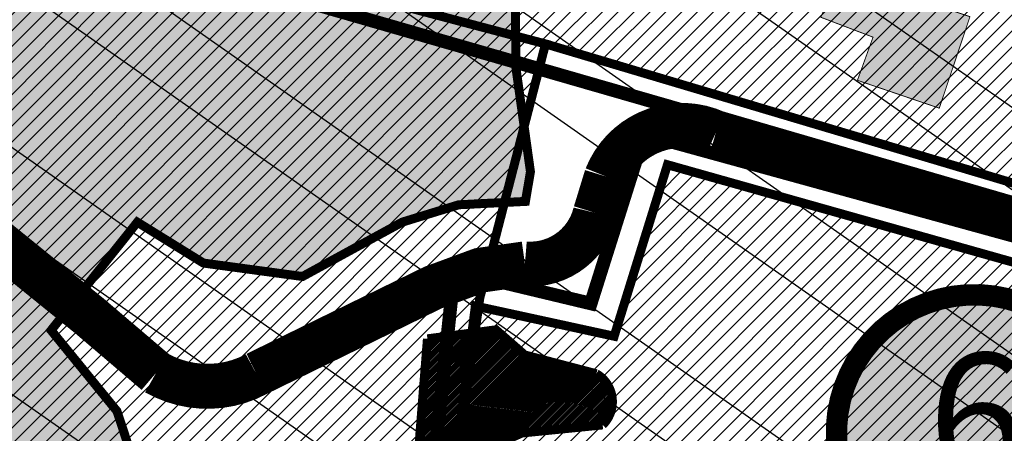
# Model space of a CAD drawing. Units: inches. Extents: x -2143 to 2178, y -347 to 2707.
# Drawn here: x 390 to 499, y 392 to 438 of the extents above; entities that cross this region are included whole.
import ezdxf
from ezdxf.enums import TextEntityAlignment as Align

# ---------------------------------------------------------------- set-up
doc = ezdxf.new("R2010")
doc.units = ezdxf.units.IN
doc.header["$MEASUREMENT"] = 0
doc.linetypes.add('DASHED2', pattern=[9.524999999999999, 6.35, -3.175])
for name, color, linetype in [('K-naaberplaneering', 162, 'Continuous'), ('OPT-ol.ol hoone', 7, 'Continuous'), ('OPT-veekaitse', 7, 'Continuous'), ('OPT-veekogu', 151, 'Continuous'), ('tee', 253, 'Continuous')]:
    doc.layers.add(name, color=color, linetype=linetype)
for name, color, linetype, lineweight in [('OPT-kinnistu piir', 36, 'Continuous', 15), ('OPT-kontakt-tootmismaa', 191, 'Continuous', 9), ('OPT-kontaktv-elamumaa', 2, 'Continuous', 9), ('OPT_DP-naaber-kehtestatud', 7, 'Continuous', 9)]:
    doc.layers.add(name, color=color, linetype=linetype, lineweight=lineweight)
doc.styles.add('Tahoma', font='tahomabd.ttf', dxfattribs={"height": 5})
pattern_1 = [(45, (0, 0), (-0.08838834764831845, 0.08838834764831845), [])]
pattern_2 = [(45, (0, 0), (-0.8838834764831844, 0.8838834764831844), [])]

# ---------------------------------------------------------------- blocks, each defined once
blk = doc.blocks.new('DP-pos-nr')
at = {"layer": 'K-naaberplaneering'}
h = blk.add_hatch(color=254, dxfattribs=at)
edge = h.paths.add_edge_path()
edge.add_arc((0, 0), 6.505895760676451, 0, 360)
at = {"layer": 'K-naaberplaneering', "const_width": 1}
blk.add_lwpolyline([(-5.925028295036872, -2.687139622684366, 1.373154719222275), (3.159885494641301, 5.604415081675366, 0.7404406919079133), (-5.925028295036872, -2.687139622684368, -0.1706538679174293)], format="xyb", dxfattribs=at)
at = {"layer": 'K-naaberplaneering'}
blk.add_circle((0, 0), 6.505895760676451, dxfattribs=at)
at = {"layer": 'K-naaberplaneering', "style": 'Tahoma'}
blk.add_attdef('NUMBER', text='', height=7, dxfattribs=at).set_placement((0, 0), align=Align.MIDDLE)

msp = doc.modelspace()

# ---------------------------------------------------------------- hatches: boundary and pattern name
at = {"layer": 'OPT-kontakt-tootmismaa', "linetype": 'Continuous'}
h = msp.add_hatch(dxfattribs=at)
h.set_pattern_fill('ANSI31', color=256, scale=10)
h.set_pattern_definition(pattern_2)
h.paths.add_polyline_path([(429.663009486336, 172.9678340197268), (316.5536670787396, 221.8863210840159), (330.8207679476773, 250.8876449301647), (334.6253340605263, 273.8668395566224), (370.4516081501288, 327.2736556452974), (388.9988448935555, 362.9310268979107), (312.2705879647474, 425.3178082867271), (291.6625462476368, 347.50550402312), (258.0234038582839, 350.6031717675637), (215.6201678705455, 309.8583206294785), (167.9821288233225, 282.7749264108725), (168.9332683466037, 319.2246852279677), (161.3241441406308, 353.2972813516167), (167.8236028962001, 397.8293770560576), (191.4435891102748, 454.088780241681), (211.9181986234371, 477.144258517862), (239.9768386193973, 522.9441702578806), (330.8107272505176, 505.1947213542262), (366.3199655253275, 478.5705520663369), (376.1484126123796, 461.1380581884741), (410.7685038471718, 445.0026385467054), (448.2556231271101, 435.0922193536953), (440.9401572341558, 406.8271706187961), (436.5904181562719, 375.7949176434754), (425.8840356063829, 376.6226607312274), (402.1076647320715, 329.0837754577778), (400.3932798498518, 325.9187280259252), (362.7293817460377, 276.8714448278865), (363.2049515076787, 264.6686966728266), (410.9204856777424, 207.9338609485135)])
at = {"layer": 'OPT-kontaktv-elamumaa', "linetype": 'Continuous'}
h = msp.add_hatch(dxfattribs=at)
h.set_pattern_fill('ANSI31', color=256, scale=10)
h.set_pattern_definition(pattern_2)
h.paths.add_polyline_path([(518.62123782874, 471.0375436899812), (598.1528301374838, 439.6890719233033), (582.7544897095016, 396.5886790026058), (554.1517522185493, 403.592718300256), (500.6248806471306, 419.5146387889202), (515.257957148171, 461.5439999586952)])
h.paths.add_polyline_path([(445.8161988614065, 496.0569863024684), (410.7685038471718, 445.0026385467054), (448.2556231271101, 435.0922193536953), (500.6248806471306, 419.5146387889202), (515.257957148171, 461.5439999586952)])
h = msp.add_hatch(dxfattribs=at)
h.set_pattern_fill('ANSI31', color=256, scale=10)
h.set_pattern_definition(pattern_2)
h.paths.add_polyline_path([(436.5904181562719, 375.7949176434754), (425.8840356063829, 376.6226607312274), (402.1076647320715, 329.0837754577778), (549.7086236479827, 307.9533265122964), (567.5024355450516, 355.5403524673227)])
h.paths.add_polyline_path([(436.5904181562719, 375.7949176434754), (440.4458694316445, 405.9377140014722), (455.9002185819136, 402.5795779030759), (461.8316722120544, 421.6535410290153), (579.7963335037936, 388.4186387297206), (567.5024355450516, 355.5403524673227)])
at = {"layer": 'OPT-ol.ol hoone', "linetype": 'Continuous'}
h = msp.add_hatch(color=43, dxfattribs=at)
h.dxf.hatch_style = 1
h.paths.add_polyline_path([(524.6334951263871, 456.9070132654906), (530.6610070298793, 454.4985163715396), (529.7680450694043, 452.3576286988769), (541.1533370336547, 447.9866502797886), (542.2248947053868, 450.6181576386175), (545.0377252957824, 449.458509338288), (548.5202877289121, 458.64648432575), (528.3839469774503, 466.4072017915937)])
edge = h.paths.add_edge_path()
edge.add_line((482.9823995933148, 431.0441860817418), (492.0928055550521, 427.94417768433))
edge.add_line((492.0928055550521, 427.94417768433), (495.5092088279416, 438.1258541155858))
edge.add_line((495.5092088279416, 438.1258541155858), (490.4130781639815, 439.8038406184569))
edge.add_line((490.4130781639815, 439.8038406184569), (498.6137604063442, 454.9051964157316))
edge.add_line((498.6137604063442, 454.9051964157316), (493.0753599466225, 457.2347307109735))
edge.add_line((493.0753599466225, 457.2347307109735), (491.9093804657386, 463.5681517286039))
edge.add_line((491.9093804657386, 463.5681517286039), (488.5571946443852, 461.7482027128872))
edge.add_line((488.5571946443852, 461.7482027128872), (489.723174125269, 458.4722961528796))
edge.add_arc((483.3615720088937, 456.09661025938), 6.79071903053299, -41.957333358404924, 20.477715980539017, ccw=False)
edge.add_arc((493.45663499843, 439.7561508743101), 12.83362818889346, 113.1489547021931, 151.1375738893622)
edge.add_line((482.2171838101731, 445.9510479257187), (478.9034597963533, 438.0573007768829))
edge.add_line((478.9034597963533, 438.0573007768829), (484.719000794028, 435.8437435353894))
edge.add_line((484.719000794028, 435.8437435353894), (482.9823995933148, 431.0441860817418))
h.paths.add_polyline_path([(543.4742431920313, 389.182191763678), (537.5248228296168, 368.5948246862222), (546.1871753589821, 366.1224381273832), (550.2803719878812, 380.4812941422038), (557.6576452712907, 378.3417299737835), (559.5614574638512, 384.427602869097)])
h.paths.add_polyline_path([(566.5846842290175, 381.8124307779676), (564.6579117459278, 376.3268476903354), (570.0256845181035, 374.707552072077), (571.9314612737871, 380.3688546714757)])
h.paths.add_polyline_path([(540.629050789903, 350.2639544892086), (556.6487865353138, 348.6226118149366), (556.122442412252, 342.904411734783), (540.0755974260919, 344.6819530053144)])
h.paths.add_polyline_path([(539.1963518950488, 338.9605915295224), (536.6322840620633, 332.2838351602527), (542.6671645011502, 330.399963113995), (539.4605321514846, 321.8340657057374), (548.4862497412905, 318.7227046448324), (554.0632520338786, 334.1696646581627)])
h.paths.add_polyline_path([(506.4440077770887, 246.1340884655974), (513.8366985595239, 243.7075824603453), (517.0578024475635, 252.4640978451907), (509.7179195035551, 254.9961004848392)])
h.paths.add_polyline_path([(496.5032973011275, 242.6925603641726), (492.8216848321499, 225.0917362195655), (494.8704613454665, 224.7912979760245), (494.3423746633125, 221.6920264034534), (500.94342914759, 220.6039863557789), (501.504516579811, 223.637313495321), (503.9469040006861, 223.2416635799746), (507.4952438906348, 240.5775004875381)])
h.paths.add_polyline_path([(660.8786642245595, 352.4057291321515), (669.7020209162401, 352.1017902754979), (669.3977700985615, 338.2219788456632), (662.7717970192498, 338.4246028964517), (662.8732139584754, 341.7003759938461), (660.571904437497, 341.7899440797401)])
h.paths.add_polyline_path([(679.3593015648987, 344.7527506672897), (678.3901799159848, 333.7270080984349), (694.5755500521573, 332.2823948762239), (695.4098541543954, 343.5614954451094)])
at = {"layer": 'OPT-veekaitse', "linetype": 'Continuous', "true_color": 0x293189}
h = msp.add_hatch(dxfattribs=at)
h.set_pattern_fill('ANSI32', color=177, scale=60, angle=100)
h.set_pattern_definition([(145, (0, 0), (-12.90546981789854, -18.43092099650232), []), (145, (-1.841817056443965, 10.44546358727247), (-12.90546981789854, -18.43092099650232), [])])
edge = h.paths.add_edge_path()
edge.add_arc((205.5434550117493, 480.3503365016802), 126.111634881054, 111.54531461344541, 156.4628999511266, ccw=False)
edge.add_arc((234.2559686546746, 517.3055379149791), 109.9275884203055, 89.8005214915097, 133.0391617214707, ccw=False)
edge.add_line((234.6386870200922, 627.2324601067555), (222.9350651543573, 725.2330202558451))
edge.add_line((222.9350651543573, 725.2330202558451), (75.79929505651307, 1067.450298960443))
edge.add_line((75.79929505651307, 1067.450298960443), (111.9268622797499, 1072.650950783894))
edge.add_line((111.9268622797499, 1072.650950783894), (253.8602598962352, 744.3020861441364))
edge.add_line((253.8602598962352, 744.3020861441364), (277.6405448224064, 612.8013045207617))
edge.add_arc((225.1820643925768, 509.6163232482109), 115.7541901151897, 33.37386592309139, 63.05155340366019, ccw=False)
edge.add_line((321.848257155496, 573.292690182464), (339.8968194553418, 580.690161870054))
edge.add_line((339.8968194553418, 580.690161870054), (340.7992434508997, 631.5703457830223))
edge.add_arc((426.2370787522715, 633.5438601874404), 85.4606252030067, 139.7469850590061, 181.3232304138721, ccw=False)
edge.add_arc((502.1509010208107, 701.2157262071256), 141.6853204220037, 144.7206962038391, 185.0412380296109, ccw=False)
edge.add_arc((493.797710838136, 749.1492113868269), 112.5379548185888, 95.48207071810998, 162.4691060137388, ccw=False)
edge.add_line((483.0464802114766, 861.1724335988447), (489.0025032987651, 886.2516756345731))
edge.add_arc((558.0734868949115, 933.8744246359722), 83.8971215083652, 170.6484885009903, 214.5853106560245, ccw=False)
edge.add_line((475.2913557446918, 947.5069504333887), (468.0719225858811, 1002.53693604196))
edge.add_arc((566.1617814353408, 1047.157189694775), 107.7617160458595, 167.7529848548378, 204.4603897002387, ccw=False)
edge.add_line((460.852489427074, 1070.016333639071), (474.2268804907035, 1128.868730125723))
edge.add_line((474.2268804907035, 1128.868730125723), (497.1479433017848, 1166.826229178218))
edge.add_arc((645.3205928432451, 1249.399826250309), 169.6276304307771, 176.1054620570073, 209.1300326894444, ccw=False)
edge.add_line((476.0846736169915, 1260.920965482403), (472.9431840871475, 1286.559071966394))
edge.add_line((472.9431840871475, 1286.559071966394), (437.5159577182167, 1380.673555291162))
edge.add_line((437.5159577182167, 1380.673555291162), (422.7220182842138, 1508.062918513608))
edge.add_line((422.7220182842138, 1508.062918513608), (487.9989407226149, 1639.099546259104))
edge.add_line((487.9989407226149, 1639.099546259104), (766.4432320965843, 1585.142792303877))
edge.add_line((766.4432320965843, 1585.142792303877), (706.9021593503712, 1509.54786392492))
edge.add_line((706.9021593503712, 1509.54786392492), (694.53235475982, 1496.827403281574))
edge.add_line((694.53235475982, 1496.827403281574), (686.0672412551849, 1392.084203184363))
edge.add_arc((644.7051946171148, 1270.184312043266), 128.7260749121999, -40.34510950951727, 71.25732972578942, ccw=False)
edge.add_line((742.8149143680512, 1186.848333902405), (731.6740079232222, 1139.909958052785))
edge.add_arc((651.136366566868, 1119.538987045646), 83.0739919289932, -35.9763249751814, 14.194527160554117, ccw=False)
edge.add_line((718.3648088567024, 1070.737094845642), (696.0412158704821, 1031.434329880147))
edge.add_line((696.0412158704821, 1031.434329880147), (697.4101500471152, 989.113055343847))
edge.add_arc((495.0190775014553, 885.8786225854188), 227.1992393322147, 5.2597538132650925, 27.024948195144987, ccw=False)
edge.add_arc((608.4796589659032, 848.2874634091057), 127.013905108889, -30.738911662371606, 27.383234248285873, ccw=False)
edge.add_line((717.6487892881341, 783.3672579588947), (703.1790684034859, 759.2328486148444))
edge.add_arc((593.4556396325626, 733.0768653526167), 112.7979001651264, -34.20732595499419, 13.40799260858762, ccw=False)
edge.add_line((686.7404842291471, 669.6631125047297), (643.9126974156752, 576.0341322655759))
edge.add_arc((564.790815890789, 620.6031346372283), 90.81116731130868, 279.6188865196341, 330.6076331683297, ccw=False)
edge.add_arc((338.1749488373168, 544.0613061442025), 242.1386748935713, 329.71019123989566, 356.92415804306086, ccw=False)
edge.add_arc((444.19396319538, 420.5096029835756), 103.0739930442321, -66.16945997658672, 0.7911624996593218, ccw=False)
edge.add_arc((28.18190681051925, 574.4381492828011), 520.6350789226905, 320.4184351938236, 331.52637916243276, ccw=False)
edge.add_line((429.4448882670113, 242.7019512014294), (416.0772603851328, 203.6957753533652))
edge.add_arc((382.2205156130818, 90.54599840163857), 118.10652475958, 12.507008526388574, 73.34173337054091, ccw=False)
edge.add_line((497.5243163827799, 116.1230333910007), (87.37744043926796, 111.3221710348762))
edge.add_line((87.37744043926796, 111.3221710348762), (89.92409566111382, 530.7121096607034))
at = {"layer": 'OPT-veekogu'}
h = msp.add_hatch(dxfattribs=at)
h.set_pattern_fill('ANSI31', color=256)
h.set_pattern_definition(pattern_1)
h.paths.add_polyline_path([(506.8072669375233, 715.1133450730104), (505.4107599413437, 703.7450800082397), (506.0092640853818, 692.8754246302933), (505.1115038594617, 678.9143981427424), (502.0192337852186, 668.7427906317198), (502.8172366373619, 656.3773102608939), (505.2112532135143, 646.9037546843874), (506.3085121475378, 638.0285299185516), (510.5977905098571, 634.6379954374079), (517.4805841564321, 633.1421704445293), (518.9768485263903, 639.0257492922001), (524.3633858227331, 638.8263029769141), (532.1439396952283, 635.5354896196168), (537.231220909689, 630.5494090217489), (541.1326813540745, 627.3246452487647), (547.217472148508, 629.5185221761603), (551.2075024486712, 632.5101721619185), (556.89328780717, 648.5653544530196), (594.8059658363763, 727.9751369402957), (594.6064591085469, 735.1550944655601), (585.6289049677016, 740.7395058740995), (580.0428609435294, 741.8364423040002), (568.9705382886859, 731.9640022321091), (542.8358626788413, 714.6124412634153), (534.3570553082554, 705.0391645630625), (530.4667743621449, 699.2553109068313), (519.2947023532506, 693.8703417459847), (515.105173344984, 694.5683936805008), (513.4094102669224, 702.2469568249962), (514.4069198468933, 714.7121623872608), (513.2099115588171, 719.0001910506135), (509.1201319046031, 717.8035294292722)], flags=16)
edge = h.paths.add_edge_path(flags=16)
edge.add_line((440.2517840387027, 511.9013370838938), (425.2844728584905, 494.2450564108512))
edge.add_line((425.2844728584905, 494.2450564108512), (423.6879538917319, 485.9655551282103))
edge.add_arc((426.3096458370935, 484.4658456215716), 3.02033065419599, 150.2287686428906, 310.6683109434246)
edge.add_line((428.2779318866424, 482.1749402791738), (442.9458987679845, 499.5319640260259))
edge.add_line((442.9458987679845, 499.5319640260259), (450.9284615228735, 510.4050443177539))
edge.add_arc((447.313321794305, 512.3702781005059), 4.114775702021204, 331.4709608366713, 500.3901411927291)
edge.add_line((444.1432839831905, 514.9936803483606), (440.2517840387027, 511.9013370838938))
edge = h.paths.add_edge_path(flags=16)
edge.add_line((542.294386807569, 733.0193434502116), (563.3860821702947, 747.2319668701493))
edge.add_line((563.3860821702947, 747.2319668701493), (568.1741153225994, 756.2069127598315))
edge.add_line((568.1741153225994, 756.2069127598315), (573.4609032648896, 760.195778051645))
edge.add_line((573.4609032648896, 760.195778051645), (583.7352230675897, 774.2565256630414))
edge.add_arc((578.3120099132728, 777.8875037819372), 6.526503123193543, 326.1966927502406, 455.3336598938903)
edge.add_line((577.7053353184892, 784.3857488491149), (574.4584048251363, 783.2314715527245))
edge.add_line((574.4584048251363, 783.2314715527245), (560.1940627420008, 771.5640431164156))
edge.add_line((560.1940627420008, 771.5640431164156), (555.3062802356435, 758.5005108110736))
edge.add_line((555.3062802356435, 758.5005108110736), (547.4259770090957, 745.337253314291))
edge.add_line((547.4259770090957, 745.337253314291), (537.3511559145009, 737.6586901697965))
edge.add_arc((539.559527763178, 735.0585303613765), 3.411412794041894, 130.3419627821388, 323.2907649057054)
edge = h.paths.add_edge_path()
edge.add_line((217.1396739158317, 514.3521476264332), (214.1087066284017, 506.059288366524))
edge.add_line((214.1087066284017, 506.059288366524), (208.0467720535426, 497.4474728247878))
edge.add_line((208.0467720535426, 497.4474728247878), (201.1872195733959, 495.2147788519978))
edge.add_line((201.1872195733959, 495.2147788519978), (189.7014479557956, 500.796513783971))
edge.add_line((189.7014479557956, 500.796513783971), (186.5109602951989, 492.9820848792087))
edge.add_line((186.5109602951989, 492.9820848792087), (192.0943177111058, 488.0382665784837))
edge.add_line((192.0943177111058, 488.0382665784837), (188.5992568901793, 483.8524728118009))
edge.add_line((188.5992568901793, 483.8524728118009), (181.0574181867387, 487.1549601626302))
edge.add_line((181.0574181867387, 487.1549601626302), (174.7621657185337, 474.0696336909659))
edge.add_line((174.7621657185337, 474.0696336909659), (178.863991001449, 453.2277398330043))
edge.add_line((178.863991001449, 453.2277398330043), (178.9263203132114, 445.3142324841792))
edge.add_line((178.9263203132114, 445.3142324841792), (176.1215093036608, 436.4037498173193))
edge.add_line((176.1215093036608, 436.4037498173193), (159.7289163497853, 407.2421627846988))
edge.add_line((159.7289163497853, 407.2421627846988), (153.9892785300817, 365.5697602631658))
edge.add_line((153.9892785300817, 365.5697602631658), (150.4986606374505, 340.9369139459027))
edge.add_line((150.4986606374505, 340.9369139459027), (149.7507088963102, 316.2617280472186))
edge.add_line((149.7507088963102, 316.2617280472186), (152.4308612823379, 302.9894671780748))
edge.add_line((152.4308612823379, 302.9894671780748), (155.5473268704227, 290.5895627629066))
edge.add_line((155.5473268704227, 290.5895627629066), (138.967754000988, 280.7444121762446))
edge.add_line((138.967754000988, 280.7444121762446), (132.4231842857353, 272.9555277590721))
edge.add_line((132.4231842857353, 272.9555277590721), (121.7527140696166, 256.0861067908568))
edge.add_line((121.7527140696166, 256.0861067908568), (106.1704021686437, 226.7998968265833))
edge.add_line((106.1704021686437, 226.7998968265833), (102.551308262834, 189.0745406674196))
edge.add_line((102.551308262834, 189.0745406674196), (111.0904079347356, 169.1349936307906))
edge.add_line((111.0904079347356, 169.1349936307906), (144.3831542918024, 119.3151686572742))
edge.add_line((144.3831542918024, 119.3151686572742), (162.7702772023258, 105.108243935922))
edge.add_line((162.7702772023258, 105.108243935922), (170.0627986587187, 96.75856039390601))
edge.add_line((170.0627986587187, 96.75856039390601), (176.0619147185216, 83.9458440429853))
edge.add_line((176.0619147185216, 83.9458440429853), (177.3708302655168, 74.6614925811673))
edge.add_line((177.3708302655168, 74.6614925811673), (175.5632802244281, 63.19625201820736))
edge.add_line((175.5632802244281, 63.19625201820736), (179.4900268654146, 47.93004051299431))
edge.add_line((179.4900268654146, 47.93004051299431), (175.1225882518829, 33.43971434516925))
edge.add_line((175.1225882518829, 33.43971434516925), (175.995198616547, 6.272082016211243))
edge.add_line((175.995198616547, 6.272082016211243), (359.8074185766554, 6.152913727529722))
edge.add_line((359.8074185766554, 6.152913727529722), (343.9113188499878, 41.6750171561298))
edge.add_line((343.9113188499878, 41.6750171561298), (339.298332260707, 47.84464545368519))
edge.add_line((339.298332260707, 47.84464545368519), (333.1269123842294, 49.09103340636148))
edge.add_line((333.1269123842294, 49.09103340636148), (330.1347044333588, 52.89252500059092))
edge.add_line((330.1347044333588, 52.89252500059092), (342.6022268690158, 65.54337960076828))
edge.add_line((342.6022268690158, 65.54337960076828), (368.7331572667426, 81.15449456716124))
edge.add_line((368.7331572667426, 81.15449456716124), (395.5383381221445, 93.74302956632573))
edge.add_line((395.5383381221445, 93.74302956632573), (391.8604195249081, 104.5243002036918))
edge.add_line((391.8604195249081, 104.5243002036918), (357.9487427812583, 90.68937725185151))
edge.add_line((357.9487427812583, 90.68937725185151), (354.3954988469977, 91.31256919439284))
edge.add_line((354.3954988469977, 91.31256919439284), (350.9045922442247, 92.24736320959528))
edge.add_line((350.9045922442247, 92.24736320959528), (335.881223178113, 78.35012065674164))
edge.add_line((335.881223178113, 78.35012065674164), (326.7175873310389, 68.44132036597057))
edge.add_line((326.7175873310389, 68.44132036597057), (320.1097981144203, 68.12972236090309))
edge.add_line((320.1097981144203, 68.12972236090309), (314.4370768898461, 72.18049235918625))
edge.add_line((314.4370768898461, 72.18049235918625), (303.4423932040163, 87.27289559135534))
edge.add_line((303.4423932040163, 87.27289559135534), (294.9644760230358, 109.58327207825))
edge.add_line((294.9644760230358, 109.58327207825), (289.0424054725099, 131.0834937519694))
edge.add_line((289.0424054725099, 131.0834937519694), (290.8516717349985, 159.6701833804491))
edge.add_line((290.8516717349985, 159.6701833804491), (307.3711447765454, 200.9879975005238))
edge.add_line((307.3711447765454, 200.9879975005238), (317.4089788940637, 227.18910858447))
edge.add_line((317.4089788940637, 227.18910858447), (327.6208490891095, 252.7113383023725))
edge.add_line((327.6208490891095, 252.7113383023725), (333.8436994694885, 277.9145385217639))
edge.add_line((333.8436994694885, 277.9145385217639), (346.4580630912442, 296.7844426813149))
edge.add_line((346.4580630912442, 296.7844426813149), (355.7125704555037, 310.0240977204394))
edge.add_line((355.7125704555037, 310.0240977204394), (379.1679517900229, 339.8532053302756))
edge.add_line((379.1679517900229, 339.8532053302756), (399.2725632167922, 372.3940474070828))
edge.add_line((399.2725632167922, 372.3940474070828), (405.1762926535766, 380.2102335122654))
edge.add_line((405.1762926535766, 380.2102335122654), (400.5490469911729, 394.2474582300747))
edge.add_line((400.5490469911729, 394.2474582300747), (393.2142695976117, 403.2400086647076))
edge.add_line((393.2142695976117, 403.2400086647076), (402.8151328955264, 415.2687492346386))
edge.add_line((402.8151328955264, 415.2687492346386), (410.1716357272717, 410.7190197364844))
edge.add_line((410.1716357272717, 410.7190197364844), (421.2063859650261, 409.2232150815726))
edge.add_line((421.2063859650261, 409.2232150815726), (432.3034895737201, 415.2687492346386))
edge.add_line((432.3034895737201, 415.2687492346386), (438.6001535137311, 417.2008277049863))
edge.add_line((438.6001535137311, 417.2008277049863), (446.0190016966899, 417.5747778518162))
edge.add_line((446.0190016966899, 417.5747778518162), (446.5800857984377, 420.8780095722677))
edge.add_line((446.5800857984377, 420.8780095722677), (444.9591628049566, 432.4704722591687))
edge.add_line((444.9591628049566, 432.4704722591687), (444.8968174537422, 440.1987820729673))
edge.add_line((444.8968174537422, 440.1987820729673), (449.8363432333208, 452.6438937230196))
edge.add_line((449.8363432333208, 452.6438937230196), (472.7478427787191, 492.2193215986626))
edge.add_line((472.7478427787191, 492.2193215986626), (479.7297602407052, 511.5635763170139))
edge.add_line((479.7297602407052, 511.5635763170139), (483.3204643158861, 533.7994995712907))
edge.add_line((483.3204643158861, 533.7994995712907), (486.3127123653885, 558.0296744635598))
edge.add_line((486.3127123653885, 558.0296744635598), (491.2138396960854, 569.3590533338456))
edge.add_line((491.2138396960854, 569.3590533338456), (494.8045437712663, 586.5096304368863))
edge.add_line((494.8045437712663, 586.5096304368863), (497.2980851491375, 596.281470784721))
edge.add_line((497.2980851491375, 596.281470784721), (502.4846505735331, 606.1530241212149))
edge.add_line((502.4846505735331, 606.1530241212149), (503.9807786081474, 614.7283126727352))
edge.add_line((503.9807786081474, 614.7283126727352), (507.272258680352, 624.6995789978882))
edge.add_line((507.272258680352, 624.6995789978882), (509.5663173895719, 626.0955567715209))
edge.add_line((509.5663173895719, 626.0955567715209), (531.2102671355369, 620.0130848012886))
edge.add_line((531.2102671355369, 620.0130848012886), (547.2686781000775, 620.5116456769902))
edge.add_line((547.2686781000775, 620.5116456769902), (552.9539582158268, 622.2067624166002))
edge.add_line((552.9539582158268, 622.2067624166002), (557.0433689626389, 624.6995789978882))
edge.add_line((557.0433689626389, 624.6995789978882), (561.6314863810785, 632.0783157530941))
edge.add_line((561.6314863810785, 632.0783157530941), (584.9857870870019, 686.4672319701358))
edge.add_line((584.9857870870019, 686.4672319701358), (605.0338674640279, 725.7540193387931))
edge.add_line((605.0338674640279, 725.7540193387931), (604.2359367894223, 740.611205837863))
edge.add_line((604.2359367894223, 740.611205837863), (595.8576326271486, 747.9899425930689))
edge.add_line((595.8576326271486, 747.9899425930689), (589.5739045054434, 749.5853463440199))
edge.add_line((589.5739045054434, 749.5853463440199), (601.849963998613, 769.8727092388217))
edge.add_line((601.849963998613, 769.8727092388217), (602.6479026929464, 784.2313348621901))
edge.add_line((602.6479026929464, 784.2313348621901), (605.9393747454251, 794.5017360857264))
edge.add_line((605.9393747454251, 794.5017360857264), (617.3099349769254, 810.0569135054102))
edge.add_line((617.3099349769254, 810.0569135054102), (630.1882197670766, 829.4416163741744))
edge.add_line((630.1882197670766, 829.4416163741744), (635.175302522819, 844.2988028732452))
edge.add_line((635.175302522819, 844.2988028732452), (632.282795807645, 858.5577114403613))
edge.add_line((632.282795807645, 858.5577114403613), (623.5055263080667, 874.112884792451))
edge.add_line((623.5055263080667, 874.112884792451), (621.1117182447942, 905.3229485528836))
edge.add_line((621.1117182447942, 905.3229485528836), (604.9509033968407, 945.6704829714918))
edge.add_line((604.9509033968407, 945.6704829714918), (597.7695032662032, 973.9888781959999))
edge.add_line((597.7695032662032, 973.9888781959999), (596.572599234567, 1001.609282499895))
edge.add_line((596.572599234567, 1001.609282499895), (591.3860338101731, 1024.64290559585))
edge.add_line((591.3860338101731, 1024.64290559585), (588.1966608915136, 1041.554251250943))
edge.add_line((588.1966608915136, 1041.554251250943), (588.1966608915136, 1057.907128512305))
edge.add_line((588.1966608915136, 1057.907128512305), (591.3883916096656, 1086.724084612514))
edge.add_line((591.3883916096656, 1086.724084612514), (613.0323413556307, 1128.603401551119))
edge.add_arc((566.7528191623838, 1159.225141468068), 55.49310885124876, 326.50861628756, 355.4665624540168)
edge.add_arc((652.8873804585222, 1148.656919489488), 31.42905675814734, 121.4823002206457, 168.6561314056312, ccw=False)
edge.add_line((636.4740225181922, 1175.459667293201), (640.6856759951952, 1198.910251767017))
edge.add_arc((704.164684111377, 1203.745641487324), 63.66290493813118, 136.3069432794227, 184.3559823747424, ccw=False)
edge.add_line((658.1331656997663, 1247.723644828575), (670.4450703680068, 1259.611636228895))
edge.add_arc((646.5000266401394, 1270.344794919951), 26.24053762057641, 335.8561046558865, 402.3981927441847)
edge.add_arc((588.9233570774414, 1214.26053879766), 106.6075704101163, 43.79255408929391, 64.27663759852085)
edge.add_line((635.1938638371685, 1310.30331194039), (606.1523107998237, 1321.767541439959))
edge.add_arc((643.5954003802772, 1368.629998272308), 59.98395466867478, 203.1261009588872, 231.3751552639132, ccw=False)
edge.add_arc((618.9997560549866, 1356.562202139725), 32.65672442936581, 153.3017924458549, 200.6023843867661, ccw=False)
edge.add_arc((581.5039823650116, 1378.460613653784), 11.02044415576342, 319.0277173919702, 391.9687070350473)
edge.add_line((590.8530372315308, 1384.295454053753), (555.192219307386, 1445.430509552742))
edge.add_arc((586.3902551656897, 1461.047260903008), 34.88839870432609, 170.8434809105497, 206.591099461865, ccw=False)
edge.add_line((551.9464284319583, 1466.599122220505), (563.4221455005445, 1483.183855946361))
edge.add_line((563.4221455005445, 1483.183855946361), (575.7012409673043, 1494.367489444416))
edge.add_line((575.7012409673043, 1494.367489444416), (587.5431218526228, 1522.113610733539))
edge.add_line((587.5431218526228, 1522.113610733539), (620.6511484992243, 1569.701197313447))
edge.add_line((620.6511484992243, 1569.701197313447), (641.3124234145816, 1594.359541120719))
edge.add_line((641.3124234145816, 1594.359541120719), (621.9831183304304, 1621.809049946013))
edge.add_line((621.9831183304304, 1621.809049946013), (602.0853165892331, 1608.936175894049))
edge.add_line((602.0853165892331, 1608.936175894049), (589.8840057522666, 1591.587380065289))
edge.add_line((589.8840057522666, 1591.587380065289), (558.2512614302668, 1533.345324155166))
edge.add_line((558.2512614302668, 1533.345324155166), (540.7877123062772, 1502.274023445485))
edge.add_line((540.7877123062772, 1502.274023445485), (527.2406696550061, 1487.510794595948))
edge.add_line((527.2406696550061, 1487.510794595948), (506.4552879085222, 1461.869980530784))
edge.add_arc((515.0235002547156, 1457.56048689722), 9.590933123903593, 153.2992967517569, 324.1961020998521)
edge.add_line((522.8019774091499, 1451.949667764051), (525.7911231441922, 1443.577093898314))
edge.add_line((525.7911231441922, 1443.577093898314), (524.1498255810529, 1431.163419505949))
edge.add_line((524.1498255810529, 1431.163419505949), (524.1075889684544, 1424.408742448103))
edge.add_line((524.1075889684544, 1424.408742448103), (543.7994136599973, 1372.790860219066))
edge.add_line((543.7994136599973, 1372.790860219066), (546.2364956322835, 1370.718512197505))
edge.add_line((546.2364956322835, 1370.718512197505), (549.1797265931236, 1363.662067074838))
edge.add_line((549.1797265931236, 1363.662067074838), (551.3111816299188, 1353.92456693166))
edge.add_line((551.3111816299188, 1353.92456693166), (575.1467665940236, 1308.177570621676))
edge.add_line((575.1467665940236, 1308.177570621676), (603.5760471925569, 1307.495748752181))
edge.add_line((603.5760471925569, 1307.495748752181), (626.6485437747924, 1292.366574020923))
edge.add_arc((614.1804609083634, 1268.177575044357), 27.21324607341866, -23.893879239893977, 62.731413778246804, ccw=False)
edge.add_line((639.0614564193056, 1257.155015258313), (622.5530862521191, 1228.027131829868))
edge.add_arc((613.0968301204114, 1238.383813789379), 14.02432320074328, 240.0173943616246, 312.3979060805281, ccw=False)
edge.add_line((606.0883560576494, 1226.236265372085), (591.0417778500523, 1232.135138112322))
edge.add_arc((603.316900271349, 1243.277864692341), 16.57826848904542, 133.0408167217531, 222.2315560580051, ccw=False)
edge.add_line((592.0019138369498, 1255.39438515344), (603.8827266481367, 1260.954163888401))
edge.add_arc((594.9921185224714, 1271.24821526005), 13.60185305339987, 310.8160116860104, 398.1880086768695)
edge.add_line((605.6829886969608, 1279.657478093289), (597.7593345322493, 1297.450083120243))
edge.add_arc((602.9800646221998, 1301.632466533717), 6.689421027967382, 116.07584700935189, 218.6985956742696, ccw=False)
edge.add_line((600.0396589158117, 1307.640991142242), (575.1467665940236, 1308.177570621676))
edge.add_line((575.1467665940236, 1308.177570621676), (580.236832965862, 1296.730726643323))
edge.add_line((580.236832965862, 1296.730726643323), (585.6401202622183, 1277.978976254181))
edge.add_arc((572.0509228232997, 1270.612523723162), 15.45739013953093, -27.513273144642028, 28.46130191714292, ccw=False)
edge.add_line((585.7601415046138, 1263.471919191781), (574.9594859227218, 1250.119095840289))
edge.add_arc((597.0429255289046, 1239.532474664953), 24.48989286930452, 154.3873200485147, 224.3148964816488)
edge.add_line((579.5201346898466, 1222.423802771417), (593.6821546433785, 1217.268405356181))
edge.add_arc((582.9960910692689, 1192.134104783332), 27.31162792651159, 38.05825961135321, 66.9668124727142, ccw=False)
edge.add_arc((551.4375182661993, 1186.75436192441), 57.52635521209286, -3.795363481241907, 22.717887400108907, ccw=False)
edge.add_arc((557.487040371873, 1178.682970109252), 51.52736046224761, -28.846830491898572, 4.746264908406886, ccw=False)
edge.add_line((602.620506078305, 1153.822576919828), (588.8948502317944, 1130.497940200453))
edge.add_line((588.8948502317944, 1130.497940200453), (564.4581270852523, 1078.447935026971))
edge.add_line((564.4581270852523, 1078.447935026971), (558.8725963235538, 1057.109424603032))
edge.add_line((558.8725963235538, 1057.109424603032), (560.5682070268194, 1039.559999612949))
edge.add_line((560.5682070268194, 1039.559999612949), (566.3468768537732, 1019.967141711076))
edge.add_line((566.3468768537732, 1019.967141711076), (568.2419702256902, 1010.2950143519))
edge.add_line((568.2419702256902, 1010.2950143519), (570.6357702692349, 977.1904119421333))
edge.add_line((570.6357702692349, 977.1904119421333), (573.9290708192802, 945.2364259945489))
edge.add_line((573.9290708192802, 945.2364259945489), (575.3254575195679, 935.0657377596717))
edge.add_line((575.3254575195679, 935.0657377596717), (579.5146096007047, 926.7895841065347))
edge.add_line((579.5146096007047, 926.7895841065347), (592.4810311814181, 909.8384329808123))
edge.add_line((592.4810311814181, 909.8384329808123), (597.1688899341843, 897.7732020290068))
edge.add_line((597.1688899341843, 897.7732020290068), (599.6662888003411, 863.2292816361696))
edge.add_line((599.6662888003411, 863.2292816361696), (597.9706780970755, 858.3433614622527))
edge.add_line((597.9706780970755, 858.3433614622527), (600.6637021436, 853.8562932429713))
edge.add_line((600.6637021436, 853.8562932429713), (604.8528542247368, 848.7709470917353))
edge.add_line((604.8528542247368, 848.7709470917353), (600.5639608092733, 843.8850269178183))
edge.add_line((600.5639608092733, 843.8850269178183), (594.7789473789235, 823.4439333918108))
edge.add_line((594.7789473789235, 823.4439333918108), (588.195995254242, 810.1821506436909))
edge.add_line((588.195995254242, 810.1821506436909), (578.8202697289835, 796.6212289295945))
edge.add_line((578.8202697289835, 796.6212289295945), (562.7618587644429, 791.1370308237229))
edge.add_line((562.7618587644429, 791.1370308237229), (546.503957111523, 785.8522627627626))
edge.add_line((546.503957111523, 785.8522627627626), (535.5150235693563, 774.15816718304))
edge.add_line((535.5150235693563, 774.15816718304), (515.2674605236789, 761.793797265258))
edge.add_line((515.2674605236789, 761.793797265258), (509.6819217422526, 759.0018417179926))
edge.add_line((509.6819217422526, 759.0018417179926), (509.8814044109058, 755.212760351731))
edge.add_line((509.8814044109058, 755.212760351731), (518.0602259045281, 753.3182217023968))
edge.add_line((518.0602259045281, 753.3182217023968), (522.6483433229678, 750.1274182680891))
edge.add_line((522.6483433229678, 750.1274182680891), (523.9449886889288, 755.8110382836849))
edge.add_line((523.9449886889288, 755.8110382836849), (534.0188955347421, 761.6940842765989))
edge.add_line((534.0188955347421, 761.6940842765989), (544.1925517346062, 763.389201016209))
edge.add_line((544.1925517346062, 763.389201016209), (546.2871277751747, 760.3978194916253))
edge.add_line((546.2871277751747, 760.3978194916253), (543.294879725674, 753.6173606683733))
edge.add_line((543.294879725674, 753.6173606683733), (539.50469298184, 750.4265531664723))
edge.add_line((539.50469298184, 750.4265531664723), (527.4359434100588, 744.34408119624))
edge.add_line((527.4359434100588, 744.34408119624), (520.2545432794213, 738.2616092260087))
edge.add_line((520.2545432794213, 738.2616092260087), (513.8710738233895, 733.3756890520908))
edge.add_line((513.8710738233895, 733.3756890520908), (510.2803697482086, 732.4782762217537))
edge.add_line((510.2803697482086, 732.4782762217537), (507.4876043673594, 733.2759760634317))
edge.add_line((507.4876043673594, 733.2759760634317), (507.3878630330328, 738.7601741693034))
edge.add_line((507.3878630330328, 738.7601741693034), (509.3826977392764, 743.0478164112665))
edge.add_line((509.3826977392764, 743.0478164112665), (513.671591154738, 743.7458073318794))
edge.add_line((513.671591154738, 743.7458073318794), (514.2700391606941, 747.0363237548463))
edge.add_line((514.2700391606941, 747.0363237548463), (502.5005216116151, 748.1331625625025))
edge.add_line((502.5005216116151, 748.1331625625025), (503.0989696175711, 748.0334495738434))
edge.add_line((503.0989696175711, 748.0334495738434), (501.6028415829569, 755.6116123063666))
edge.add_line((501.6028415829569, 755.6116123063666), (500.2064629023953, 759.6998326386056))
edge.add_line((500.2064629023953, 759.6998326386056), (495.9175694869336, 761.2952323219633))
edge.add_line((495.9175694869336, 761.2952323219633), (489.7335826995532, 760.7966714462618))
edge.add_line((489.7335826995532, 760.7966714462618), (485.1454652811135, 755.3124733403902))
edge.add_line((485.1454652811135, 755.3124733403902), (482.4433709242967, 746.6118256227819))
edge.add_line((482.4433709242967, 746.6118256227819), (480.7477682407571, 738.2359630485789))
edge.add_line((480.7477682407571, 738.2359630485789), (471.4717840498251, 728.6635486780624))
edge.add_line((471.4717840498251, 728.6635486780624), (466.2852186254295, 719.0911302399518))
edge.add_line((466.2852186254295, 719.0911302399518), (463.3927038905276, 712.2109584280415))
edge.add_line((463.3927038905276, 712.2109584280415), (460.5964419090706, 685.444805719163))
edge.add_line((460.5964419090706, 685.444805719163), (461.7933379209808, 672.3824489483613))
edge.add_line((461.7933379209808, 672.3824489483613), (461.9928205896322, 659.0209532115823))
edge.add_line((461.9928205896322, 659.0209532115823), (459.8949564613358, 639.75683415406))
edge.add_line((459.8949564613358, 639.75683415406), (455.8055457145256, 634.8709139801431))
edge.add_line((455.8055457145256, 634.8709139801431), (443.9362868311209, 633.4749362065104))
edge.add_line((443.9362868311209, 633.4749362065104), (441.1435214502717, 629.785567828907))
edge.add_line((441.1435214502717, 629.785567828907), (442.3404174621819, 625.4979215193507))
edge.add_line((442.3404174621819, 625.4979215193507), (444.0360281654466, 621.9082661304064))
edge.add_line((444.0360281654466, 621.9082661304064), (450.2200149528271, 620.8114273227511))
edge.add_line((450.2200149528271, 620.8114273227511), (448.8236282525395, 610.1421741445783))
edge.add_line((448.8236282525395, 610.1421741445783), (441.3387215851508, 586.1618999981783))
edge.add_line((441.3387215851508, 586.1618999981783), (441.2389802508251, 578.8828762316325))
edge.add_line((441.2389802508251, 578.8828762316325), (445.0291669946591, 572.0027044197213))
edge.add_line((445.0291669946591, 572.0027044197213), (444.8296843260068, 562.3305770605457))
edge.add_line((444.8296843260068, 562.3305770605457), (437.1391999980815, 532.398323413081))
edge.add_line((437.1391999980815, 532.398323413081), (421.0807810138149, 504.2793541658912))
edge.add_line((421.0807810138149, 504.2793541658912), (414.3980875548059, 499.8919948676748))
edge.add_line((414.3980875548059, 499.8919948676748), (394.4497485121065, 494.6072268067155))
edge.add_line((394.4497485121065, 494.6072268067155), (371.0978938226635, 482.9091205797376))
edge.add_line((371.0978938226635, 482.9091205797376), (364.913907035284, 472.8381412659255))
edge.add_line((364.913907035284, 472.8381412659255), (361.722176317131, 465.9579694540143))
edge.add_line((361.722176317131, 465.9579694540143), (365.4126137069125, 456.4852680721569))
edge.add_line((365.4126137069125, 456.4852680721569), (375.6860112411032, 438.3375651501201))
edge.add_line((375.6860112411032, 438.3375651501201), (385.6601847723168, 428.8648597006686))
edge.add_line((385.6601847723168, 428.8648597006686), (376.2844592470583, 418.8935974431088))
edge.add_line((376.2844592470583, 418.8935974431088), (370.9981524883378, 417.8964675565185))
edge.add_line((370.9981524883378, 417.8964675565185), (336.2880398273328, 444.8188850073939))
edge.add_line((336.2880398273328, 444.8188850073939), (330.4032770429303, 443.8217591883977))
edge.add_line((330.4032770429303, 443.8217591883977), (321.3267835403758, 438.6367000485034))
edge.add_line((321.3267835403758, 438.6367000485034), (313.6466687183829, 426.4717561080388))
edge.add_line((313.6466687183829, 426.4717561080388), (310.8539033375337, 416.1016418958434))
edge.add_line((310.8539033375337, 416.1016418958434), (306.4548269042771, 397.829755342259))
edge.add_line((306.4548269042771, 397.829755342259), (301.4677441485337, 399.1260201272326))
edge.add_line((301.4677441485337, 399.1260201272326), (294.7850506895247, 409.5958473280871))
edge.add_line((294.7850506895247, 409.5958473280871), (293.2889226549114, 419.8662526192165))
edge.add_line((293.2889226549114, 419.8662526192165), (289.9974425827068, 422.5584951778228))
edge.add_line((289.9974425827068, 422.5584951778228), (282.6165597834179, 421.960217245869))
edge.add_line((282.6165597834179, 421.960217245869), (276.7317969990154, 420.265104573853))
edge.add_line((276.7317969990154, 420.265104573853), (274.8367036270984, 415.2794714112761))
edge.add_line((274.8367036270984, 415.2794714112761), (277.2305036706448, 402.9151014934941))
edge.add_line((277.2305036706448, 402.9151014934941), (279.1255970425618, 395.5363647382883))
edge.add_line((279.1255970425618, 395.5363647382883), (296.281170704412, 376.0923970312779))
edge.add_line((296.281170704412, 376.0923970312779), (297.6666666165665, 369.99117345471))
edge.add_line((297.6666666165665, 369.99117345471), (292.6795838608232, 342.171343173497))
edge.add_line((292.6795838608232, 342.171343173497), (288.590173114012, 340.2768004565692))
edge.add_line((288.590173114012, 340.2768004565692), (257.4707565084627, 349.9489278157453))
edge.add_line((257.4707565084627, 349.9489278157453), (248.1947803372568, 348.2538151437288))
edge.add_line((248.1947803372568, 348.2538151437288), (229.7174916454496, 329.5623766518547))
edge.add_line((229.7174916454496, 329.5623766518547), (210.2678592743787, 310.4175479108208))
edge.add_line((210.2678592743787, 310.4175479108208), (182.5396640753597, 292.768405864485))
edge.add_line((182.5396640753597, 292.768405864485), (175.1587812760699, 292.3695579774426))
edge.add_line((175.1587812760699, 292.3695579774426), (175.3582639447213, 303.138524144274))
edge.add_line((175.3582639447213, 303.138524144274), (178.3505119942229, 310.4175479108208))
edge.add_line((178.3505119942229, 310.4175479108208), (179.6471573601848, 316.3005939037348))
edge.add_line((179.6471573601848, 316.3005939037348), (174.7598159387671, 329.6620896405134))
edge.add_line((174.7598159387671, 329.6620896405134), (169.1742771573417, 346.1146798905347))
edge.add_line((169.1742771573417, 346.1146798905347), (172.4673611747794, 394.639655601638))
edge.add_line((172.4673611747794, 394.639655601638), (188.0270654676915, 426.9465541021327))
edge.add_line((188.0270654676915, 426.9465541021327), (205.6813458011711, 446.5899477864614))
edge.add_line((205.6813458011711, 446.5899477864614), (223.7345994916805, 464.6379377198391))
edge.add_line((223.7345994916805, 464.6379377198391), (236.7010210723947, 480.2928240605879))
edge.add_line((236.7010210723947, 480.2928240605879), (241.891468044254, 502.0875557788067))
edge.add_arc((193.7082878581142, 500.2177773442627), 48.21944549913756, 2.222283501966749, 25.57398083919445)
edge.add_arc((229.8068598170583, 517.3319489077014), 8.270997836593624, 26.58140214203858, 148.6809775271337)
edge.add_line((222.7410596761611, 521.6312364744772), (217.1396739158317, 514.3521476264332))
h = msp.add_hatch(dxfattribs=at)
h.set_pattern_fill('ANSI31', color=256)
h.set_pattern_definition(pattern_1)
edge = h.paths.add_edge_path()
edge.add_line((435.1114443159277, 402.2910919646465), (432.3965985945069, 368.1259377494202))
edge.add_line((432.3965985945069, 368.1259377494202), (425.6861248040595, 346.706750674708))
edge.add_arc((416.6308310688143, 348.4065131773495), 9.21344328668483, 272.6853918888272, 349.36876254510213, ccw=False)
edge.add_line((417.0624972183696, 339.2031876081714), (397.1004043452949, 332.6575265558813))
edge.add_line((397.1004043452949, 332.6575265558813), (359.9617742461714, 278.5383894144629))
edge.add_arc((366.5141184657894, 271.9004563929298), 9.327130832722434, 134.6282255322841, 219.9021317753676)
edge.add_line((359.3588913316471, 265.9173055315896), (407.9827477069912, 203.0097664089858))
edge.add_line((407.9827477069912, 203.0097664089858), (424.2538097305487, 178.3608002184237))
edge.add_line((424.2538097305487, 178.3608002184237), (433.9365865115215, 178.3608002184237))
edge.add_line((433.9365865115215, 178.3608002184237), (370.1500423871103, 264.0833170800679))
edge.add_arc((378.7367797433042, 270.6197833371036), 10.79154528108105, 142.7205877851732, 217.2794122148267, ccw=False)
edge.add_line((370.1500423871103, 277.1562495941394), (406.895898377531, 324.9275897046568))
edge.add_line((406.895898377531, 324.9275897046568), (412.4859522647866, 328.61994776353))
edge.add_line((412.4859522647866, 328.61994776353), (435.2454779993395, 329.3185000120552))
edge.add_arc((434.3464501199569, 335.5486323482763), 6.294664411605692, 278.2112803972172, 362.3348230096415)
edge.add_line((440.6358888234199, 335.8050711326227), (443.1381797225386, 349.5065607451479))
edge.add_line((443.1381797225386, 349.5065607451479), (443.8369384633779, 385.9311452256679))
edge.add_line((443.8369384633779, 385.9311452256679), (443.8369384633779, 391.020607781591))
edge.add_line((443.8369384633779, 391.020607781591), (445.6337420714044, 391.8189543706467))
edge.add_line((445.6337420714044, 391.8189543706467), (454.6177601115396, 392.7170953002324))
edge.add_arc((452.1056033427474, 395.2955254356102), 3.599893553150334, 314.254119462967, 419.7524811257698)
edge.add_line((453.9190013707012, 398.4053198317442), (445.9332066661664, 400.5009806449134))
edge.add_line((445.9332066661664, 400.5009806449134), (442.738885576463, 403.2951937066073))
edge.add_line((442.738885576463, 403.2951937066073), (435.1114443159277, 402.2910919646465))

# ---------------------------------------------------------------- linework, layer by layer
at = {"layer": 'K-naaberplaneering', "color": 5, "linetype": 'DASHED2', "const_width": 1.5}
for points in [[(444.8411524382682, 499.9040403991903), (517.780689790834, 462.3855802264452), (503.0440501250378, 416.3292345204591), (406.6904895655243, 444.084704216124)], [(459.2423465241736, 425.0435489138536), (582.9583879978054, 391.0287300027185), (569.2315865913006, 353.0110885848799), (434.3009398604809, 373.6910866895978), (438.0999650684462, 409.8524670851957), (453.2960453031337, 406.2198187331041)]]:
    msp.add_lwpolyline(points, close=True, dxfattribs=at)
at = {"layer": 'OPT-kinnistu piir', "const_width": 1}
for points in [[(161.3241441406308, 353.2972813516167), (167.8236028962001, 397.8293770560576), (191.4435891102748, 454.088780241681), (211.9181986234371, 477.144258517862), (239.9768386193973, 522.9441702578806), (330.8107272505176, 505.1947213542262), (366.3199655253275, 478.5705520663369), (376.1484126123796, 461.1380581884741), (410.7685038471718, 445.0026385467054), (448.2556231271101, 435.0922193536953), (440.9401572341558, 406.8271706187961), (436.5904181562719, 375.7949176434754)], [(436.5904181562719, 375.7949176434754), (440.9401572341558, 406.8271706187961), (448.2556231271101, 435.0922193536953), (556.9001526927677, 402.7751884776299), (615.18851691288, 388.8277599553676), (675.6893872468299, 371.8292010266418), (692.8906091900171, 377.0671307476978), (736.8076722391197, 453.017347623434), (753.7123327284153, 482.0730226548021), (769.4306912640677, 516.0701405122536)], [(778.4340929823466, 511.5345947128617), (765.1871734592532, 480.5023417375414), (759.453430138281, 474.8690988682511), (740.5716264586645, 440.6743244366826), (716.5340691425808, 400.1840784978367), (690.9299465369677, 356.0075880932459), (581.4494006171426, 387.9529100665368), (461.8316722120544, 421.6535410290153), (455.9002185819136, 402.5795779030759), (440.4458694316445, 405.9377140014722)], [(445.8161988614065, 496.0569863024684), (410.7685038471718, 445.0026385467054), (448.2556231271101, 435.0922193536953), (500.6248806471306, 419.5146387889202), (515.257957148171, 461.5439999586952), (445.8161988614065, 496.0569863024684)], [(436.5904181562719, 375.7949176434754), (440.4458694316445, 405.9377140014722), (455.9002185819136, 402.5795779030759), (461.8316722120544, 421.6535410290153), (579.7963335037936, 388.4186387297206), (567.5024355450516, 355.5403524673227), (436.5904181562719, 375.7949176434754)]]:
    msp.add_lwpolyline(points, dxfattribs=at)
at = {"layer": 'OPT-ol.ol hoone', "const_width": 0.1}
msp.add_lwpolyline([(482.9823995933148, 431.0441860817418), (492.0928055550521, 427.94417768433), (495.5092088279416, 438.1258541155858), (490.4130781639815, 439.8038406184569), (498.6137604063442, 454.9051964157316), (493.0753599466225, 457.2347307109735), (491.9093804657386, 463.5681517286039), (488.5571946443852, 461.7482027128872), (489.723174125269, 458.4722961528796, -0.2793698772520141), (488.4114420230871, 451.5564915614391, 0.167291560736907), (482.2171838101731, 445.9510479257187), (478.9034597963533, 438.0573007768829), (484.719000794028, 435.8437435353894), (482.9823995933148, 431.0441860817418)], format="xyb", dxfattribs=at)
at = {"layer": 'OPT-veekaitse', "color": 177, "linetype": 'Continuous', "true_color": 0x293189, "const_width": 0.5}
msp.add_lwpolyline([(731.6740079232222, 1139.909958052785, -0.2224769145384068), (718.3648088567024, 1070.737094845642), (696.0412158704821, 1031.434329880147), (697.4101500471152, 989.113055343847, -0.09525511801122949), (721.2616572352017, 906.7062357121404, -0.2591862710028243), (717.6487892881341, 783.3672579588947), (703.1790684034859, 759.2328486148444, -0.2108028616468957), (686.7404842291471, 669.6631125047297), (643.9126974156752, 576.0341322655759, -0.2262252827369679), (579.9647946918412, 531.0686805104078, -0.1193045893250618), (547.2581297516263, 421.9328437041604, -0.3007784687136347), (485.8392510684753, 326.2232410851047, -0.04850553629929982), (429.4448882670113, 242.7019512014294), (416.0772603851328, 203.6957753533652, -0.271856693672172), (497.5243163827799, 116.1230333910007), (87.37744043926796, 111.3221710348762), (89.92409566111382, 530.7121096607034)], format="xyb", dxfattribs=at)
at = {"layer": 'OPT-veekogu', "const_width": 1}
for points in [[(405.1762926535766, 380.2102335122654), (400.5490469911729, 394.2474582300747), (393.2142695976117, 403.2400086647076), (402.8151328955264, 415.2687492346386), (410.1716357272717, 410.7190197364844), (421.2063859650261, 409.2232150815726), (432.3034895737201, 415.2687492346386), (438.6001535137311, 417.2008277049863), (446.0190016966899, 417.5747778518162), (446.5800857984377, 420.8780095722677), (444.9591628049566, 432.4704722591687), (444.8968174537422, 440.1987820729673), (449.8363432333208, 452.6438937230196), (472.7478427787191, 492.2193215986626), (479.7297602407052, 511.5635763170139), (483.3204643158861, 533.7994995712907), (486.3127123653885, 558.0296744635598), (491.2138396960854, 569.3590533338456), (494.8045437712663, 586.5096304368863), (497.2980851491375, 596.281470784721), (502.4846505735331, 606.1530241212149)], [(435.1114443159277, 402.2910919646465), (432.3965985945069, 368.1259377494202)]]:
    msp.add_lwpolyline(points, dxfattribs=at)
msp.add_lwpolyline([(443.8369384633779, 391.020607781591), (445.6337420714044, 391.8189543706467), (454.6177601115396, 392.7170953002324, 0.4958516703638549), (453.9190013707012, 398.4053198317442), (445.9332066661664, 400.5009806449134), (442.738885576463, 403.2951937066073), (435.1114443159277, 402.2910919646465)], format="xyb", dxfattribs=at)
at = {"layer": 'tee', "linetype": 'Continuous', "const_width": 5}
msp.add_lwpolyline([(269.1671735255804, 453.7585312755955, -0.05973637062180499), (303.8817128035225, 452.6576229181701, 0.07440186022012668), (330.6064022168903, 450.5934266497252, -0.1948669693315149), (342.3156692109442, 449.4925251940267), (397.4745105148286, 404.8449670076379), (404.9133447737804, 398.5147715593521, 0.2578410935463045), (416.0715961622118, 398.377158014674), (435.7707130208437, 408.0100647317804), (440.9761544811699, 409.921284210126), (445.9646665022592, 410.6247151789385, 0.3690562558403473), (453.8122104899212, 416.3016552173576), (455.047464224237, 420.3272396213661, -0.4280228610874727), (467.2191995717985, 425.2149188077483), (512.7334552259454, 411.9756455168799), (600.0708293250173, 385.8291755539403)], format="xyb", dxfattribs=at)

# ---------------------------------------------------------------- block references
at = {"layer": 'OPT_DP-naaber-kehtestatud', "color": 5, "linetype": 'DASHED2'}
ref = msp.add_blockref('DP-pos-nr', (496.2784400527262, 391.665586819541), dxfattribs=dict(at, xscale=2.388090325221553, yscale=2.388090325221553, zscale=2.388090325221553))
ref.add_attrib('NUMBER', '6', dxfattribs={"layer": 'K-naaberplaneering', "height": 14.32854195132932, "style": 'Tahoma'}).set_placement((496.2784400527262, 391.665586819541), align=Align.MIDDLE)

doc.saveas('drawing.dxf')
